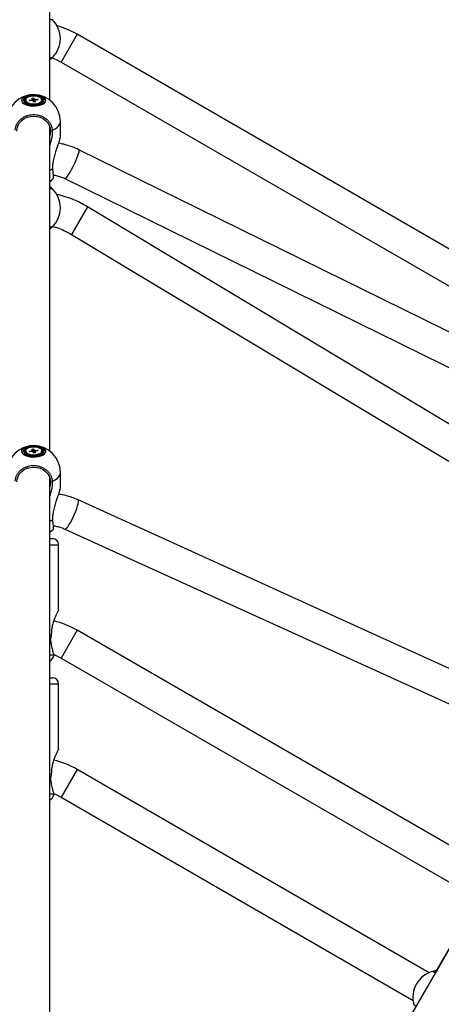
# Model space of a CAD drawing. Units: millimetres. Extents: x -4610 to 4917, y 6050 to 17050.
# Drawn here: x 146 to 383, y 11941 to 12494 of the extents above; entities that cross this region are included whole.
import ezdxf

# ---------------------------------------------------------------- set-up
doc = ezdxf.new("R2010")
doc.units = ezdxf.units.MM

msp = doc.modelspace()

# ---------------------------------------------------------------- linework, layer by layer
at = {"color": 7, "linetype": 'Continuous', "lineweight": 25}
for p, q in [((162.46, 12449.01), (162.46, 12631.46)), ((164.1, 12494.1), (164.13, 12494.06)), ((554.67, 12268.46), (177.96, 12485.95)), ((168.96, 12470.37), (543.07, 12254.37)), ((148.81, 12449.04), (148.81, 12448.55)), ((150.96, 12448.98), (152.43, 12449.16)), ((151.22, 12448.51), (150.96, 12448.98)), ((150.96, 12448.98), (151.23, 12448.51)), ((152.69, 12448.69), (151.22, 12448.51)), ((152.35, 12450.09), (153.35, 12450.21)), ((152.73, 12449.4), (152.35, 12450.09)), ((153.58, 12447.86), (153.2, 12448.55)), ((153.35, 12450.21), (153.73, 12449.52)), ((153.35, 12450.21), (153.61, 12447.87)), ((154.58, 12447.98), (153.58, 12447.86)), ((154.19, 12448.67), (154.58, 12447.98)), ((154.23, 12449.38), (155.7, 12449.56)), ((155.96, 12449.09), (154.49, 12448.91)), ((155.7, 12449.56), (155.43, 12449.03)), ((155.7, 12449.56), (155.96, 12449.09)), ((158.11, 12448.55), (158.11, 12449.04)), ((168.46, 12429.34), (168.46, 12437.01)), ((162.46, 12251.83), (162.46, 12434.28)), ((534.89, 12245.92), (178.9, 12421.08)), ((170.96, 12404.93), (526.94, 12229.77)), ((164.1, 12399.02), (164.09, 12399.03)), ((511.23, 12192.5), (183.81, 12389.08)), ((164.11, 12377.87), (164.1, 12377.86)), ((174.81, 12373.49), (501.96, 12177.08)), ((152.35, 12252.91), (153.35, 12253.03)), ((153.35, 12253.03), (153.73, 12252.34)), ((153.35, 12253.03), (153.61, 12250.69)), ((148.81, 12251.86), (148.81, 12251.37)), ((150.96, 12251.8), (152.43, 12251.98)), ((151.22, 12251.33), (150.96, 12251.8)), ((150.96, 12251.8), (151.23, 12251.34)), ((152.69, 12251.51), (151.22, 12251.33)), ((152.73, 12252.22), (152.35, 12252.91)), ((153.58, 12250.68), (153.2, 12251.37)), ((154.58, 12250.8), (153.58, 12250.68)), ((154.19, 12251.49), (154.58, 12250.8)), ((154.23, 12252.2), (155.7, 12252.38)), ((155.96, 12251.91), (154.49, 12251.73)), ((155.7, 12252.38), (155.43, 12251.85)), ((155.7, 12252.38), (155.96, 12251.91)), ((158.11, 12251.37), (158.11, 12251.86)), ((162.46, 11792.47), (162.46, 12237.1)), ((168.46, 12232.16), (168.46, 12239.83)), ((450.12, 12100.88), (178.45, 12224.36)), ((171, 12207.97), (442.67, 12084.5)), ((162.46, 12202.66), (163.96, 12202.66)), ((167.46, 12162.56), (167.46, 12199.16)), ((162.46, 12148.66), (163.36, 12148.66)), ((163.36, 12148.66), (163.26, 12147.93)), ((409.67, 12017.31), (177.96, 12151.09)), ((164.86, 12137.36), (164.89, 12137.27)), ((168.96, 12135.5), (400.67, 12001.73)), ((162.46, 12124.48), (163.96, 12124.48)), ((167.46, 12084.38), (167.46, 12120.98)), ((463.72, 12104.93), (265.61, 11761.79)), ((447.74, 12077.25), (379.36, 11958.82)), ((162.46, 12070.48), (163.36, 12070.48)), ((163.36, 12070.48), (163.26, 12069.76)), ((375.82, 11958.68), (177.96, 12072.92)), ((164.86, 12059.19), (164.89, 12059.1)), ((168.96, 12057.33), (366.82, 11943.1)), ((377.78, 11959.36), (377.79, 11959.37)), ((367.21, 11941.04), (367.2, 11941.09))]:
    msp.add_line(p, q, dxfattribs=at)
at = {"color": 8, "linetype": 'Continuous', "lineweight": 25}
for p, q in [((177.96, 12485.95), (168.96, 12470.37)), ((162.46, 12409.61), (164.1, 12410.27)), ((183.81, 12389.08), (174.81, 12373.49)), ((162.46, 12212.43), (164.1, 12213.1)), ((162.46, 12199.16), (167.46, 12199.16)), ((177.96, 12151.09), (168.96, 12135.5)), ((162.46, 12137.36), (164.86, 12137.36)), ((162.46, 12120.98), (167.46, 12120.98)), ((177.96, 12072.92), (168.96, 12057.33)), ((162.46, 12059.19), (164.86, 12059.19))]:
    msp.add_line(p, q, dxfattribs=at)
at = {"color": 7, "linetype": 'Continuous', "lineweight": 25, "flags": 128}
for points in [[(163.8, 12472.75), (165.74, 12471.98), (168.96, 12470.37)], [(160.26, 12448.81), (160.08, 12449.55), (159.54, 12450.24), (158.67, 12450.86), (157.52, 12451.37), (156.16, 12451.74), (154.64, 12451.95), (153.07, 12452), (151.51, 12451.87), (150.06, 12451.58), (148.8, 12451.13), (147.78, 12450.56), (147.07, 12449.9), (146.71, 12449.18), (146.71, 12448.44), (147.07, 12447.72), (147.78, 12447.06), (148.8, 12446.49), (150.06, 12446.05), (151.51, 12445.75), (153.07, 12445.62), (154.64, 12445.67), (156.16, 12445.88), (157.52, 12446.25), (158.67, 12446.76), (159.54, 12447.38), (160.08, 12448.07), (160.26, 12448.81)], [(160.19, 12448.84), (160.01, 12448.12), (159.47, 12447.43), (158.62, 12446.81), (157.48, 12446.31), (156.13, 12445.94), (154.63, 12445.73), (153.07, 12445.69), (151.53, 12445.82), (150.1, 12446.11), (148.85, 12446.55), (147.84, 12447.11), (147.14, 12447.76), (146.78, 12448.48), (146.78, 12449.21), (147.14, 12449.92), (147.84, 12450.58), (148.85, 12451.14), (150.1, 12451.58), (151.53, 12451.87), (153.07, 12452), (154.63, 12451.95), (156.13, 12451.74), (157.48, 12451.38), (158.62, 12450.87), (159.47, 12450.26), (160.01, 12449.57), (160.19, 12448.84)], [(159.28, 12449.04), (159.1, 12449.71), (158.56, 12450.35), (157.71, 12450.91), (156.58, 12451.34), (155.26, 12451.63), (153.83, 12451.76), (152.37, 12451.72), (150.98, 12451.51), (149.75, 12451.14), (148.75, 12450.64), (148.05, 12450.04), (147.69, 12449.38), (147.69, 12448.69), (148.05, 12448.03), (148.75, 12447.43), (149.75, 12446.93), (150.98, 12446.56), (152.37, 12446.35), (153.83, 12446.31), (155.26, 12446.44), (156.58, 12446.73), (157.71, 12447.16), (158.56, 12447.72), (159.1, 12448.36), (159.28, 12449.04)], [(158.66, 12449.04), (158.48, 12449.67), (157.97, 12450.26), (157.14, 12450.76), (156.06, 12451.15), (154.81, 12451.39), (153.46, 12451.48), (152.12, 12451.39), (150.86, 12451.15), (149.79, 12450.76), (148.96, 12450.26), (148.44, 12449.67), (148.26, 12449.04), (148.44, 12448.4), (148.96, 12447.81), (149.79, 12447.31), (150.86, 12446.92), (152.12, 12446.68), (153.46, 12446.59), (154.81, 12446.68), (156.06, 12446.92), (157.14, 12447.31), (157.97, 12447.81), (158.48, 12448.4), (158.66, 12449.04)], [(157.96, 12449.58), (157.45, 12450.16), (156.62, 12450.64), (155.53, 12450.99), (154.27, 12451.18), (152.95, 12451.2), (151.67, 12451.05), (150.53, 12450.73), (149.63, 12450.27), (149.04, 12449.72), (148.81, 12449.11), (148.96, 12448.49), (149.47, 12447.91), (150.31, 12447.43), (151.4, 12447.08), (152.65, 12446.89), (153.98, 12446.87), (155.26, 12447.02), (156.39, 12447.34), (157.29, 12447.8), (157.88, 12448.35), (158.11, 12448.97), (157.96, 12449.58)], [(148.81, 12448.55), (148.96, 12448), (149.31, 12447.56)], [(143.96, 12431.6), (144.14, 12433.23), (144.69, 12434.81), (145.56, 12436.26), (146.74, 12437.53), (148.18, 12438.57), (149.83, 12439.35), (151.61, 12439.82), (153.46, 12439.98), (155.32, 12439.82), (157.1, 12439.35), (158.74, 12438.57), (160.18, 12437.53), (161.36, 12436.26), (162.24, 12434.81), (162.78, 12433.23), (162.96, 12431.6), (162.78, 12429.96), (162.46, 12428.91)], [(162.46, 12403.24), (163.48, 12404.08), (164.59, 12405.18)], [(160.26, 12251.63), (160.08, 12252.37), (159.54, 12253.07), (158.67, 12253.68), (157.52, 12254.19), (156.16, 12254.56), (154.64, 12254.78), (153.07, 12254.82), (151.51, 12254.69), (150.06, 12254.4), (148.8, 12253.95), (147.78, 12253.39), (147.07, 12252.72), (146.71, 12252), (146.71, 12251.26), (147.07, 12250.54), (147.78, 12249.88), (148.8, 12249.31), (150.06, 12248.87), (151.51, 12248.57), (153.07, 12248.45), (154.64, 12248.49), (156.16, 12248.7), (157.52, 12249.07), (158.67, 12249.58), (159.54, 12250.2), (160.08, 12250.9), (160.26, 12251.63)], [(160.19, 12251.67), (160.01, 12250.94), (159.47, 12250.25), (158.62, 12249.64), (157.48, 12249.13), (156.13, 12248.77), (154.63, 12248.56), (153.07, 12248.51), (151.53, 12248.64), (150.1, 12248.93), (148.85, 12249.37), (147.84, 12249.93), (147.14, 12250.59), (146.78, 12251.3), (146.78, 12252.03), (147.14, 12252.75), (147.84, 12253.4), (148.85, 12253.96), (150.1, 12254.4), (151.53, 12254.69), (153.07, 12254.82), (154.63, 12254.78), (156.13, 12254.57), (157.48, 12254.2), (158.62, 12253.7), (159.47, 12253.08), (160.01, 12252.39), (160.19, 12251.67)], [(159.28, 12251.86), (159.1, 12252.54), (158.56, 12253.17), (157.71, 12253.73), (156.58, 12254.16), (155.26, 12254.46), (153.83, 12254.58), (152.37, 12254.54), (150.98, 12254.33), (149.75, 12253.96), (148.75, 12253.46), (148.05, 12252.86), (147.69, 12252.2), (147.69, 12251.51), (148.05, 12250.85), (148.75, 12250.25), (149.75, 12249.75), (150.98, 12249.38), (152.37, 12249.17), (153.83, 12249.13), (155.26, 12249.26), (156.58, 12249.55), (157.71, 12249.99), (158.56, 12250.54), (159.1, 12251.18), (159.28, 12251.86)], [(158.66, 12251.86), (158.48, 12252.49), (157.97, 12253.08), (157.14, 12253.58), (156.06, 12253.97), (154.81, 12254.22), (153.46, 12254.3), (152.12, 12254.22), (150.86, 12253.97), (149.79, 12253.58), (148.96, 12253.08), (148.44, 12252.49), (148.26, 12251.86), (148.44, 12251.23), (148.96, 12250.64), (149.79, 12250.13), (150.86, 12249.74), (152.12, 12249.5), (153.46, 12249.42), (154.81, 12249.5), (156.06, 12249.74), (157.14, 12250.13), (157.97, 12250.64), (158.48, 12251.23), (158.66, 12251.86)], [(157.96, 12252.4), (157.45, 12252.98), (156.62, 12253.46), (155.53, 12253.81), (154.27, 12254.01), (152.95, 12254.03), (151.67, 12253.87), (150.53, 12253.55), (149.63, 12253.1), (149.04, 12252.54), (148.81, 12251.93), (148.96, 12251.31), (149.47, 12250.74), (150.31, 12250.25), (151.4, 12249.9), (152.65, 12249.71), (153.98, 12249.69), (155.26, 12249.84), (156.39, 12250.16), (157.29, 12250.62), (157.88, 12251.18), (158.11, 12251.79), (157.96, 12252.4)], [(148.81, 12251.37), (148.96, 12250.82), (149.31, 12250.38)], [(143.96, 12234.42), (144.14, 12236.05), (144.69, 12237.63), (145.56, 12239.08), (146.74, 12240.35), (148.18, 12241.39), (149.83, 12242.17), (151.61, 12242.64), (153.46, 12242.81), (155.32, 12242.64), (157.1, 12242.17), (158.74, 12241.39), (160.18, 12240.35), (161.36, 12239.08), (162.24, 12237.63), (162.78, 12236.05), (162.96, 12234.42), (162.78, 12232.78), (162.46, 12231.73)], [(162.46, 12206.06), (163.48, 12206.9), (164.59, 12208)], [(164.98, 12137.44), (165.74, 12137.12), (168.96, 12135.5)], [(164.98, 12059.26), (165.74, 12058.95), (168.96, 12057.33)]]:
    msp.add_lwpolyline(points, dxfattribs=at)
at = {"color": 8, "linetype": 'Continuous', "lineweight": 25, "flags": 128}
for points in [[(164.04, 12432.01), (165.58, 12432.85), (166.82, 12433.8), (167.72, 12434.82), (168.28, 12435.9), (168.46, 12437.01)], [(170.96, 12404.93), (171.01, 12404.91), (171.35, 12405.05), (171.84, 12405.5), (172.45, 12406.27), (173.16, 12407.31), (173.95, 12408.58), (174.78, 12410.04), (175.61, 12411.61), (176.41, 12413.25), (177.16, 12414.87), (177.81, 12416.42), (178.35, 12417.83), (178.74, 12419.04), (178.98, 12420), (179.05, 12420.68), (178.96, 12421.04), (178.9, 12421.08)], [(164.04, 12234.84), (165.58, 12235.68), (166.82, 12236.62), (167.72, 12237.64), (168.28, 12238.72), (168.46, 12239.83)], [(171, 12207.97), (171.06, 12207.95), (171.45, 12208.06), (171.97, 12208.51), (172.6, 12209.26), (173.32, 12210.3), (174.09, 12211.58), (174.9, 12213.05), (175.69, 12214.64), (176.45, 12216.3), (177.13, 12217.95), (177.72, 12219.53), (178.18, 12220.97), (178.51, 12222.21), (178.67, 12223.21), (178.68, 12223.92), (178.52, 12224.31), (178.45, 12224.36)]]:
    msp.add_lwpolyline(points, dxfattribs=at)
at = {"color": 7, "linetype": 'Continuous', "lineweight": 25}
for centre, radius, start, end in [((153.46, 12483.52), 15, 314.8527, 45.1473), ((153.46, 12443.52), 49, 60, 74.4219), ((153.46, 12437.01), 15, 0, 180), ((152.95, 12448.82), 0.616, 110.5255, 146.6411), ((153.36, 12450.13), 1.59, 245.0365, 264.0768), ((153.56, 12447.94), 1.59, 65.0365, 84.0768), ((153.98, 12449.25), 0.616, 290.5255, 326.6411), ((156.78, 12448.61), 1.34, 308.5543, 357.5138), ((153.46, 12388.44), 15, 314.8527, 45.1473), ((153.46, 12239.83), 15, 0, 180), ((152.95, 12251.64), 0.616, 110.5255, 146.6411), ((153.36, 12252.96), 1.59, 245.0365, 264.0768), ((153.56, 12250.76), 1.59, 65.0365, 84.0768), ((153.98, 12252.07), 0.616, 290.5255, 326.6411), ((156.78, 12251.43), 1.34, 308.5543, 357.5138), ((163.96, 12199.16), 3.5, 0, 90), ((153.46, 12108.66), 49, 60, 76.6689), ((159.1, 12138.66), 6, 304.0357, 346.55), ((163.96, 12120.98), 3.5, 0, 90), ((153.46, 12030.48), 49, 60, 76.6689), ((159.1, 12060.48), 6, 304.0357, 346.55), ((381.71, 11944.89), 15, 104.8527, 195.1473)]:
    msp.add_arc(centre, radius, start, end, dxfattribs=at)
for points, knots in [([(162.46, 12494.4), (162.68, 12494.38), (163.2, 12494.34), (163.73, 12494.26), (163.98, 12494.2), (164.03, 12494.16), (164.04, 12494.15)], [0, 0, 0, 0, 0.237652, 0.570433, 0.912846, 1, 1, 1, 1]), ([(164.04, 12472.88), (163.99, 12472.86), (163.9, 12472.81), (163.42, 12472.73), (162.95, 12472.67), (162.54, 12472.64), (162.46, 12472.63)], [0, 0, 0, 0, 0.294275, 0.595167, 0.927497, 1, 1, 1, 1]), ([(162.46, 12471.54), (162.63, 12471.66), (163.19, 12472.07), (163.7, 12472.55), (164.05, 12472.89), (164.04, 12472.88), (164.03, 12472.87)], [0, 0, 0, 0, 0.145654, 0.50662, 0.819195, 1, 1, 1, 1]), ([(152.48, 12448.67), (152.47, 12448.72), (152.46, 12448.88), (152.44, 12449.05), (152.43, 12449.16)], [0, 0, 0, 0, 0.309869, 1, 1, 1, 1]), ([(152.73, 12449.4), (152.73, 12449.28), (152.74, 12449.04), (152.74, 12448.79), (152.75, 12448.67)], [0, 0, 0, 0, 0.495458, 1, 1, 1, 1]), ([(153.76, 12447.88), (153.75, 12448.31), (153.74, 12448.85), (153.73, 12449.4), (153.73, 12449.52)], [0, 0, 0, 0, 0.7803179, 1, 1, 1, 1]), ([(154.23, 12449.38), (154.22, 12449.26), (154.18, 12448.78), (154.14, 12448.29), (154.11, 12447.93)], [0, 0, 0, 0, 0.239721, 1, 1, 1, 1]), ([(154.19, 12448.67), (154.19, 12448.56), (154.19, 12448.32), (154.18, 12448.07), (154.18, 12447.93)], [0, 0, 0, 0, 0.4470861, 1, 1, 1, 1]), ([(164.04, 12432.01), (163.99, 12432.46), (163.89, 12433.36), (163.44, 12434.72), (162.72, 12436.07), (161.7, 12437.34), (160.45, 12438.45), (159.01, 12439.36), (157.4, 12440.05), (155.69, 12440.5), (153.9, 12440.69), (152.12, 12440.63), (150.36, 12440.3), (148.7, 12439.74), (147.17, 12438.93), (145.82, 12437.92), (144.68, 12436.72), (143.8, 12435.39), (143.19, 12433.94), (142.94, 12432.79), (142.89, 12432.15), (142.88, 12432.01)], [0, 0, 0, 0, 0.048514, 0.098118, 0.152906, 0.209285, 0.264027, 0.32036, 0.375039, 0.431306, 0.485929, 0.542138, 0.596737, 0.652918, 0.707531, 0.763726, 0.818388, 0.874631, 0.929357, 0.985667, 1, 1, 1, 1]), ([(162.46, 12423.55), (162.63, 12423.91), (163.19, 12425.15), (163.7, 12427.27), (164.08, 12429.77), (164.06, 12431.27), (164.04, 12432.01)], [0, 0, 0, 0, 0.12871, 0.447684, 0.723896, 1, 1, 1, 1]), ([(168.41, 12429.34), (168.42, 12429.22), (168.48, 12428.82), (168.12, 12427.23), (167.48, 12425.07), (166.68, 12422.7), (165.88, 12420.34), (165.07, 12417.72), (164.42, 12415.05), (164.06, 12412.52), (164.08, 12411.03), (164.1, 12410.27)], [0, 0, 0, 0, 0.041384, 0.145919, 0.288384, 0.391221, 0.496887, 0.629799, 0.766544, 0.881672, 1, 1, 1, 1]), ([(178.9, 12421.08), (178.28, 12421.38), (176.6, 12422.17), (173.76, 12423.23), (170.52, 12424.16), (168.35, 12424.53), (167.34, 12424.7)], [0, 0, 0, 0, 0.171029, 0.459111, 0.74739, 1, 1, 1, 1]), ([(164.1, 12410.27), (164.15, 12409.41), (164.26, 12407.58), (164.41, 12405.84), (164.5, 12405), (164.52, 12405.16), (164.52, 12405.18)], [0, 0, 0, 0, 0.296144, 0.631402, 0.966386, 1, 1, 1, 1]), ([(164.32, 12406.94), (164.5, 12406.93), (165.53, 12406.82), (167.35, 12406.35), (169.38, 12405.67), (170.55, 12405.12), (170.96, 12404.93)], [0, 0, 0, 0, 0.077909, 0.440519, 0.80336, 1, 1, 1, 1]), ([(164.01, 12399.11), (164.01, 12399.11), (164.01, 12399.11), (163.51, 12399.58), (163.02, 12400.03), (162.56, 12400.36), (162.46, 12400.42)], [0, 0, 0, 0, 0.295623, 0.607016, 0.918581, 1, 1, 1, 1]), ([(162.46, 12399.32), (162.68, 12399.3), (163.2, 12399.26), (163.73, 12399.19), (163.98, 12399.12), (164.03, 12399.08), (164.04, 12399.07)], [0, 0, 0, 0, 0.2376519, 0.5704329, 0.9128457, 1, 1, 1, 1]), ([(183.81, 12389.08), (182.44, 12389.85), (179.92, 12391.28), (176.28, 12392.91), (173.23, 12394.07), (170.65, 12394.9), (168.4, 12395.56), (166.93, 12395.86), (166.24, 12396.01)], [0, 0, 0, 0, 0.247552, 0.45838, 0.63022, 0.762676, 0.887879, 1, 1, 1, 1]), ([(164.04, 12377.81), (163.99, 12377.78), (163.9, 12377.73), (163.42, 12377.65), (162.95, 12377.59), (162.54, 12377.56), (162.46, 12377.56)], [0, 0, 0, 0, 0.294275, 0.595167, 0.927497, 1, 1, 1, 1]), ([(162.46, 12376.46), (162.63, 12376.58), (163.19, 12376.99), (163.7, 12377.47), (164.05, 12377.81), (164.04, 12377.8), (164.03, 12377.79)], [0, 0, 0, 0, 0.145654, 0.50662, 0.819195, 1, 1, 1, 1]), ([(164.13, 12378.01), (164.93, 12377.79), (167.09, 12377.2), (170.71, 12375.77), (173.37, 12374.29), (174.81, 12373.49)], [0, 0, 0, 0, 0.212706, 0.577168, 1, 1, 1, 1]), ([(152.48, 12251.49), (152.47, 12251.54), (152.46, 12251.7), (152.44, 12251.87), (152.43, 12251.98)], [0, 0, 0, 0, 0.309869, 1, 1, 1, 1]), ([(152.73, 12252.22), (152.73, 12252.1), (152.74, 12251.86), (152.74, 12251.62), (152.75, 12251.49)], [0, 0, 0, 0, 0.495458, 1, 1, 1, 1]), ([(153.76, 12250.71), (153.75, 12251.13), (153.74, 12251.68), (153.73, 12252.22), (153.73, 12252.34)], [0, 0, 0, 0, 0.7803179, 1, 1, 1, 1]), ([(154.23, 12252.2), (154.22, 12252.08), (154.18, 12251.6), (154.14, 12251.12), (154.11, 12250.75)], [0, 0, 0, 0, 0.239721, 1, 1, 1, 1]), ([(154.19, 12251.49), (154.19, 12251.38), (154.19, 12251.14), (154.18, 12250.89), (154.18, 12250.76)], [0, 0, 0, 0, 0.4470861, 1, 1, 1, 1]), ([(164.04, 12234.84), (163.99, 12235.28), (163.89, 12236.18), (163.44, 12237.54), (162.72, 12238.89), (161.7, 12240.16), (160.45, 12241.27), (159.01, 12242.18), (157.4, 12242.88), (155.69, 12243.32), (153.9, 12243.52), (152.12, 12243.45), (150.36, 12243.13), (148.7, 12242.56), (147.17, 12241.75), (145.82, 12240.74), (144.68, 12239.55), (143.8, 12238.21), (143.19, 12236.76), (142.94, 12235.62), (142.89, 12234.97), (142.88, 12234.84)], [0, 0, 0, 0, 0.048514, 0.098118, 0.152906, 0.209285, 0.264027, 0.32036, 0.375039, 0.431306, 0.485929, 0.542138, 0.596737, 0.652918, 0.707531, 0.763726, 0.818388, 0.874631, 0.929357, 0.985667, 1, 1, 1, 1]), ([(162.46, 12226.37), (162.63, 12226.73), (163.19, 12227.97), (163.7, 12230.09), (164.08, 12232.59), (164.06, 12234.09), (164.04, 12234.84)], [0, 0, 0, 0, 0.12871, 0.447684, 0.723896, 1, 1, 1, 1]), ([(168.41, 12232.16), (168.42, 12232.05), (168.48, 12231.64), (168.12, 12230.05), (167.48, 12227.89), (166.68, 12225.52), (165.88, 12223.16), (165.07, 12220.54), (164.42, 12217.87), (164.06, 12215.35), (164.08, 12213.85), (164.1, 12213.1)], [0, 0, 0, 0, 0.041384, 0.145919, 0.288384, 0.391221, 0.496887, 0.629799, 0.766544, 0.881672, 1, 1, 1, 1]), ([(178.45, 12224.36), (177.82, 12224.63), (176.13, 12225.37), (173.26, 12226.34), (170.18, 12227.15), (168.19, 12227.44), (167.36, 12227.56)], [0, 0, 0, 0, 0.178164, 0.480429, 0.782957, 1, 1, 1, 1]), ([(164.1, 12213.1), (164.15, 12212.24), (164.26, 12210.4), (164.41, 12208.64), (164.5, 12207.81), (164.53, 12208.02), (164.53, 12208.06)], [0, 0, 0, 0, 0.28245, 0.602206, 0.921701, 1, 1, 1, 1]), ([(164.32, 12209.81), (164.6, 12209.78), (165.73, 12209.68), (167.64, 12209.22), (169.58, 12208.59), (170.67, 12208.12), (171, 12207.97)], [0, 0, 0, 0, 0.121211, 0.48096, 0.840913, 1, 1, 1, 1]), ([(167.41, 12162.56), (167.43, 12162.58), (167.47, 12162.67), (167.13, 12161.98), (166.51, 12160.69), (165.75, 12158.98), (165, 12157.1), (164.25, 12154.85), (163.54, 12151.98), (163.43, 12149.86), (163.36, 12148.66)], [0, 0, 0, 0, 0.04764, 0.157405, 0.308812, 0.419729, 0.530824, 0.672665, 0.814469, 1, 1, 1, 1]), ([(163.26, 12147.93), (163.16, 12147.37), (162.9, 12145.99), (163.04, 12144.48), (163.23, 12143.63), (163.26, 12143.47)], [0, 0, 0, 0, 0.363296, 0.882352, 1, 1, 1, 1]), ([(163.26, 12143.47), (163.42, 12142.5), (163.75, 12140.56), (164.49, 12138.34), (164.75, 12137.66), (164.86, 12137.36)], [0, 0, 0, 0, 0.351832, 0.707463, 1, 1, 1, 1]), ([(167.41, 12084.38), (167.43, 12084.41), (167.47, 12084.49), (167.13, 12083.81), (166.51, 12082.52), (165.75, 12080.8), (165, 12078.92), (164.25, 12076.68), (163.54, 12073.81), (163.43, 12071.68), (163.36, 12070.48)], [0, 0, 0, 0, 0.04764, 0.157405, 0.308812, 0.419729, 0.530824, 0.672665, 0.814469, 1, 1, 1, 1]), ([(163.26, 12069.76), (163.16, 12069.2), (162.9, 12067.82), (163.04, 12066.3), (163.23, 12065.45), (163.26, 12065.3)], [0, 0, 0, 0, 0.363296, 0.882352, 1, 1, 1, 1]), ([(163.26, 12065.3), (163.42, 12064.33), (163.75, 12062.38), (164.49, 12060.17), (164.75, 12059.49), (164.86, 12059.19)], [0, 0, 0, 0, 0.351832, 0.707463, 1, 1, 1, 1]), ([(379.91, 11959.76), (379.71, 11959.74), (379.01, 11959.67), (378.33, 11959.5), (377.86, 11959.39), (377.88, 11959.39), (377.88, 11959.39)], [0, 0, 0, 0, 0.145743, 0.506671, 0.819214, 1, 1, 1, 1]), ([(377.87, 11959.39), (377.92, 11959.39), (378.03, 11959.39), (378.48, 11959.22), (378.92, 11959.03), (379.29, 11958.85), (379.36, 11958.82)], [0, 0, 0, 0, 0.294243, 0.595101, 0.927394, 1, 1, 1, 1]), ([(368.48, 11939.96), (368.3, 11940.09), (367.86, 11940.39), (367.45, 11940.72), (367.26, 11940.9), (367.24, 11940.96), (367.23, 11940.97)], [0, 0, 0, 0, 0.23775, 0.570488, 0.912857, 1, 1, 1, 1])]:
    msp.add_open_spline(points, degree=3, knots=knots, dxfattribs=at)

doc.saveas('drawing.dxf')
